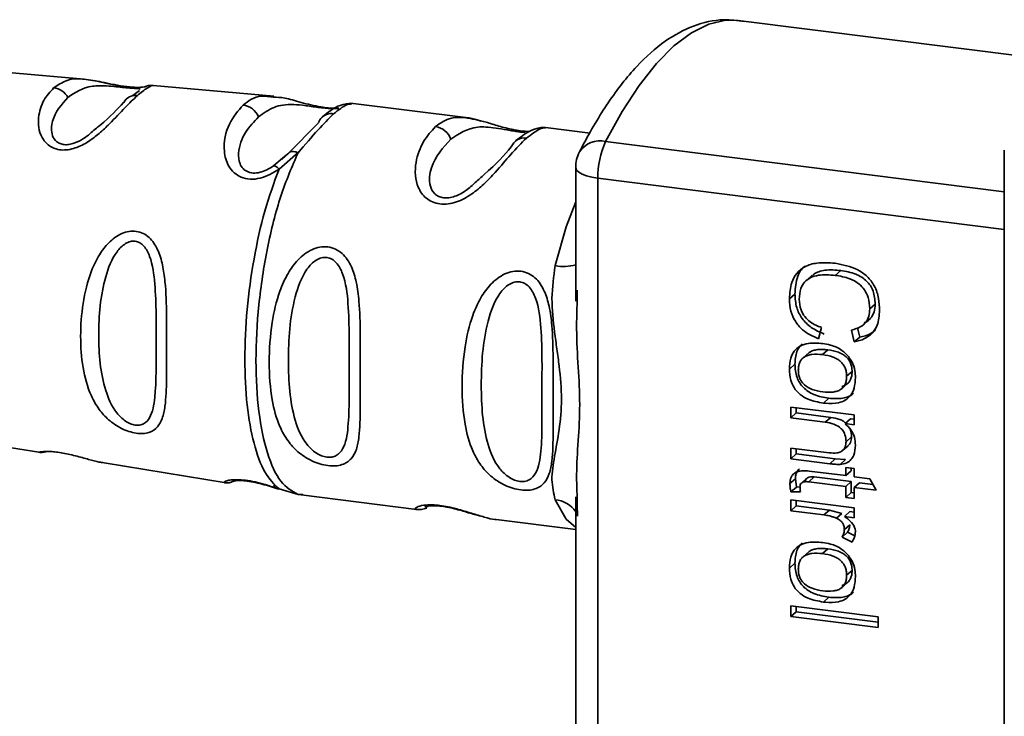
# Paper-space layout 'Blatt1' of a CAD drawing. Units: millimetres. Extents: x 0 to 4200, y 0 to 2970.
# Drawn here: x 3351 to 3380, y 1178 to 1198 of the extents above; entities that cross this region are included whole.
import ezdxf

# ---------------------------------------------------------------- set-up
doc = ezdxf.new("R2010")
doc.units = ezdxf.units.MM

psp = doc.layouts.new('Blatt1')

# ---------------------------------------------------------------- linework, layer by layer
at = {"color": 7, "linetype": 'Continuous', "lineweight": 35, "ltscale": 10}
for p, q in [((3380.641, 1196.889), (3372.027, 1197.975)), ((3352.991, 1196.262), (3349.117, 1196.605)), ((3354.603, 1195.937), (3354.408, 1195.789)), ((3358.508, 1195.774), (3354.999, 1196.084)), ((3364.099, 1195.146), (3360.742, 1195.569)), ((3360.785, 1195.543), (3360.742, 1195.535)), ((3359.809, 1194.998), (3358.921, 1194.094)), ((3367.715, 1194.691), (3366.417, 1194.854)), ((3368.163, 1194.448), (3379.768, 1192.986)), ((3379.768, 1194.195), (3379.768, 1156.041)), ((3358.765, 1193.962), (3358.506, 1193.743)), ((3359.217, 1194.126), (3358.663, 1193.647)), ((3358.981, 1194.141), (3358.74, 1193.925)), ((3358.921, 1194.094), (3358.765, 1193.962)), ((3367.296, 1193.691), (3367.296, 1189.799)), ((3367.942, 1193.38), (3367.942, 1160.572)), ((3379.768, 1191.89), (3367.942, 1193.38)), ((3374.181, 1190.557), (3374.022, 1190.416)), ((3375.007, 1190.694), (3374.848, 1190.554)), ((3367.343, 1190.121), (3367.337, 1189.798)), ((3373.674, 1190.01), (3373.515, 1189.87)), ((3376.011, 1189.719), (3375.852, 1189.578)), ((3374.448, 1189.033), (3374.363, 1188.704)), ((3375.498, 1189.027), (3375.559, 1188.759)), ((3375.69, 1189.137), (3375.849, 1189.278)), ((3375.4, 1188.619), (3375.322, 1188.963)), ((3375.559, 1188.759), (3375.4, 1188.619)), ((3374.077, 1188.296), (3373.918, 1188.155)), ((3374.635, 1188.386), (3374.476, 1188.246)), ((3373.674, 1187.965), (3373.515, 1187.825)), ((3375.178, 1187.616), (3375.338, 1187.756)), ((3375.034, 1187.253), (3375.193, 1187.393)), ((3374.661, 1186.976), (3374.502, 1186.836)), ((3373.555, 1186.721), (3375.396, 1186.489)), ((3373.555, 1186.407), (3373.555, 1186.721)), ((3373.555, 1186.407), (3373.714, 1186.547)), ((3373.714, 1186.701), (3373.714, 1186.547)), ((3374.717, 1186.42), (3373.714, 1186.547)), ((3375.396, 1186.489), (3375.396, 1186.204)), ((3374.558, 1186.28), (3373.555, 1186.407)), ((3374.717, 1186.42), (3374.558, 1186.28)), ((3375.294, 1186.378), (3375.135, 1186.237)), ((3375.396, 1186.204), (3375.135, 1186.237)), ((3375.396, 1186.365), (3375.294, 1186.378)), ((3347.727, 1186.05), (3351.671, 1185.403)), ((3375.061, 1185.452), (3375.22, 1185.593)), ((3375.323, 1185.852), (3375.164, 1185.712)), ((3373.555, 1185.528), (3374.672, 1185.388)), ((3373.555, 1185.214), (3373.555, 1185.528)), ((3373.714, 1185.354), (3373.555, 1185.214)), ((3373.714, 1185.354), (3373.714, 1185.508)), ((3374.845, 1185.212), (3373.714, 1185.354)), ((3353.57, 1185.092), (3357.12, 1184.511)), ((3374.686, 1185.072), (3373.555, 1185.214)), ((3374.845, 1185.212), (3374.686, 1185.072)), ((3375.148, 1185.191), (3374.845, 1185.212)), ((3375.148, 1185.191), (3374.989, 1185.051)), ((3374.094, 1184.857), (3375.154, 1184.723)), ((3375.154, 1184.958), (3375.396, 1184.927)), ((3375.154, 1184.723), (3375.154, 1184.958)), ((3375.313, 1184.864), (3375.154, 1184.723)), ((3375.313, 1184.938), (3375.313, 1184.864)), ((3375.396, 1184.927), (3375.396, 1184.693)), ((3373.689, 1184.632), (3373.53, 1184.492)), ((3373.689, 1184.632), (3373.717, 1184.391)), ((3374.024, 1184.649), (3373.865, 1184.509)), ((3374.236, 1184.685), (3374.077, 1184.545)), ((3375.154, 1184.409), (3374.077, 1184.545)), ((3374.236, 1184.685), (3375.313, 1184.549)), ((3375.313, 1184.549), (3375.154, 1184.409)), ((3375.313, 1184.549), (3375.313, 1184.23)), ((3375.396, 1184.693), (3375.851, 1184.635)), ((3375.555, 1184.519), (3375.396, 1184.378)), ((3375.555, 1184.519), (3375.943, 1184.47)), ((3375.851, 1184.635), (3376.038, 1184.298)), ((3358.663, 1184.335), (3359.217, 1184.177)), ((3359.217, 1184.177), (3359.352, 1184.175)), ((3359.305, 1184.16), (3362.662, 1183.737)), ((3373.717, 1184.391), (3373.558, 1184.251)), ((3373.833, 1184.256), (3373.558, 1184.251)), ((3373.717, 1184.391), (3373.822, 1184.393)), ((3375.154, 1184.09), (3375.154, 1184.409)), ((3375.313, 1184.23), (3375.154, 1184.09)), ((3375.313, 1184.23), (3375.396, 1184.22)), ((3375.396, 1184.378), (3375.396, 1184.059)), ((3376.038, 1184.298), (3375.396, 1184.378)), ((3367.296, 1184.104), (3367.296, 1170.472)), ((3367.337, 1184.103), (3367.342, 1183.891)), ((3367.342, 1183.891), (3367.35, 1183.541)), ((3373.555, 1184.017), (3375.396, 1183.785)), ((3373.555, 1183.702), (3373.555, 1184.017)), ((3373.714, 1183.997), (3373.714, 1183.843)), ((3375.396, 1184.059), (3375.154, 1184.09)), ((3373.714, 1183.843), (3373.555, 1183.702)), ((3374.518, 1183.581), (3373.555, 1183.702)), ((3373.714, 1183.843), (3374.677, 1183.721)), ((3374.677, 1183.721), (3374.518, 1183.581)), ((3374.677, 1183.721), (3375.041, 1183.624)), ((3375.041, 1183.624), (3374.882, 1183.483)), ((3375.275, 1183.676), (3375.116, 1183.536)), ((3375.275, 1183.676), (3375.396, 1183.661)), ((3375.396, 1183.785), (3375.396, 1183.5)), ((3364.979, 1183.445), (3367.296, 1183.153)), ((3375.273, 1183.296), (3375.114, 1183.156)), ((3375.396, 1183.5), (3375.116, 1183.536)), ((3375.208, 1183.077), (3375.049, 1182.937)), ((3375.208, 1183.077), (3375.417, 1182.97)), ((3375.337, 1182.789), (3375.049, 1182.937)), ((3374.077, 1182.503), (3373.918, 1182.363)), ((3374.635, 1182.594), (3374.476, 1182.454)), ((3373.674, 1182.173), (3373.515, 1182.033)), ((3375.178, 1181.823), (3375.338, 1181.964)), ((3375.034, 1181.46), (3375.193, 1181.601)), ((3374.661, 1181.184), (3374.502, 1181.044)), ((3373.555, 1180.934), (3376.094, 1180.614)), ((3373.555, 1180.619), (3373.555, 1180.934)), ((3373.714, 1180.76), (3373.555, 1180.619)), ((3373.714, 1180.76), (3373.714, 1180.914)), ((3373.714, 1180.76), (3376.094, 1180.46)), ((3376.094, 1180.299), (3373.555, 1180.619)), ((3376.094, 1180.614), (3376.094, 1180.299))]:
    psp.add_line(p, q, dxfattribs=at)
at = {"color": 7, "linetype": 'Continuous', "lineweight": 35, "ltscale": 10, "flags": 128}
for points in [[(3372.027, 1197.975), (3371.66, 1197.98), (3371.165, 1197.867), (3370.661, 1197.618), (3370.152, 1197.234), (3369.643, 1196.72), (3369.139, 1196.081), (3368.644, 1195.321), (3368.163, 1194.448)], [(3367.942, 1193.38), (3367.767, 1193.409), (3367.611, 1193.448), (3367.482, 1193.498), (3367.384, 1193.554), (3367.322, 1193.616), (3367.296, 1193.681), (3367.296, 1193.691)], [(3367.296, 1192.697), (3367.021, 1191.968), (3366.7, 1190.837)], [(3366.7, 1184.022), (3367.021, 1183.458), (3367.296, 1183.213)]]:
    psp.add_lwpolyline(points, dxfattribs=at)
at = {"color": 7, "linetype": 'Continuous', "lineweight": 35, "ltscale": 100}
for centre, radius, start, end in [((3352.045, 1195.471), 0.543, 29.1276, 83.6454), ((3354.494, 1195.387), 0.405, 83.4706, 150.2901), ((3357.556, 1194.967), 0.546, 21.3432, 83.5048), ((3360.184, 1194.863), 0.398, 132.1714, 160.0745), ((3360.19, 1194.847), 0.415, 81.7277, 131.3732), ((3363.137, 1194.34), 0.549, 18.4015, 81.6264), ((3365.801, 1194.15), 0.404, 81.2, 159.601), ((3367.999, 1193.76), 0.708, 76.5532, 146.9755), ((3370.481, 1193.412), 2.539, 155.9066, 180.7329), ((3368.296, 1193.691), 1, 152.9767, 180), ((3366.949, 1192.03), 1.219, 258.2191, 286.548), ((3366.629, 1183.22), 0.805, 34.1255, 84.9505)]:
    psp.add_arc(centre, radius, start, end, dxfattribs=at)
at = {"color": 7, "linetype": 'Continuous', "lineweight": 35, "ltscale": 10}
for points, knots in [([(3372.201, 1197.946), (3372.001, 1197.971), (3371.504, 1198.033), (3370.705, 1197.848), (3369.861, 1197.387), (3369.038, 1196.649), (3368.242, 1195.632), (3367.703, 1194.725), (3367.436, 1194.205), (3367.405, 1194.146)], [0, 0, 0, 0, 0.1055277, 0.2618504, 0.4223683, 0.5990296, 0.7914803, 0.9762929, 1, 1, 1, 1]), ([(3352.105, 1196.01), (3352.224, 1196.09), (3352.46, 1196.25), (3352.76, 1196.291), (3352.974, 1196.262), (3352.991, 1196.26)], [0, 0, 0, 0, 0.480165, 0.958357, 1, 1, 1, 1]), ([(3354.803, 1196.054), (3354.804, 1196.055), (3354.82, 1196.058), (3354.773, 1196.041), (3354.656, 1196.027), (3354.527, 1196.024), (3354.366, 1196.031), (3354.186, 1196.051), (3354.003, 1196.08), (3353.768, 1196.124), (3353.404, 1196.204), (3353.152, 1196.24), (3352.988, 1196.262)], [0, 0, 0, 0, 0.014823, 0.185755, 0.2639, 0.337187, 0.406717, 0.474378, 0.542011, 0.609975, 0.74499, 1, 1, 1, 1]), ([(3352.991, 1196.26), (3353.074, 1196.25), (3353.243, 1196.232), (3353.564, 1196.162), (3353.891, 1196.091), (3354.174, 1196.043), (3354.351, 1196.021), (3354.442, 1196.017), (3354.472, 1196.016)], [0, 0, 0, 0, 0.22763, 0.46166, 0.705102, 0.824115, 0.941296, 1, 1, 1, 1]), ([(3354.54, 1195.789), (3354.425, 1195.68), (3354.194, 1195.461), (3353.82, 1195.047), (3353.452, 1194.696), (3353.125, 1194.442), (3352.807, 1194.274), (3352.526, 1194.205), (3352.319, 1194.197), (3352.131, 1194.24), (3351.918, 1194.352), (3351.744, 1194.569), (3351.658, 1194.86), (3351.659, 1195.245), (3351.8, 1195.677), (3352.003, 1195.899), (3352.105, 1196.01)], [0, 0, 0, 0, 0.127846, 0.255265, 0.323105, 0.380953, 0.441452, 0.471007, 0.500075, 0.529147, 0.55864, 0.618954, 0.6811, 0.744454, 0.871964, 1, 1, 1, 1]), ([(3352.519, 1195.735), (3352.728, 1195.875), (3353.032, 1196.079), (3353.585, 1196.079), (3353.941, 1196.044), (3354.145, 1196.022), (3354.288, 1196.009), (3354.413, 1195.999), (3354.55, 1195.992), (3354.59, 1195.989), (3354.618, 1195.986)], [0, 0, 0, 0, 0.453734, 0.660754, 0.751008, 0.792122, 0.830163, 0.868283, 0.909614, 1, 1, 1, 1]), ([(3354.999, 1196.081), (3354.999, 1196.082), (3354.999, 1196.091), (3354.84, 1196.034), (3354.64, 1195.871), (3354.54, 1195.789)], [0, 0, 0, 0, 0.056153, 0.527266, 1, 1, 1, 1]), ([(3355.006, 1196.084), (3354.969, 1196.085), (3354.893, 1196.088), (3354.816, 1196.064), (3354.776, 1196.052)], [0, 0, 0, 0, 0.493738, 1, 1, 1, 1]), ([(3353.316, 1194.812), (3353.214, 1194.719), (3353.051, 1194.57), (3352.756, 1194.412), (3352.554, 1194.359), (3352.411, 1194.354), (3352.287, 1194.384), (3352.151, 1194.466), (3352.016, 1194.697), (3352.07, 1195.231), (3352.336, 1195.53), (3352.519, 1195.735)], [0, 0, 0, 0, 0.1306769, 0.2092563, 0.2453772, 0.2783048, 0.3115718, 0.3472491, 0.4258049, 0.6062187, 1, 1, 1, 1]), ([(3357.618, 1195.51), (3357.774, 1195.631), (3358.008, 1195.813), (3358.38, 1195.758), (3358.505, 1195.74)], [0, 0, 0, 0, 0.665157, 1, 1, 1, 1]), ([(3358.505, 1195.74), (3358.605, 1195.739), (3358.81, 1195.737), (3359.207, 1195.612), (3359.579, 1195.516), (3359.877, 1195.453), (3360.172, 1195.414), (3360.33, 1195.416), (3360.407, 1195.417)], [0, 0, 0, 0, 0.249445, 0.509606, 0.641448, 0.760632, 0.882668, 1, 1, 1, 1]), ([(3354.142, 1195.588), (3353.959, 1195.387), (3353.752, 1195.161), (3353.36, 1194.848), (3353.316, 1194.812)], [0, 0, 0, 0, 0.887968, 1, 1, 1, 1]), ([(3358.663, 1193.647), (3358.577, 1193.592), (3358.408, 1193.482), (3358.116, 1193.371), (3357.819, 1193.339), (3357.552, 1193.401), (3357.339, 1193.54), (3357.142, 1193.794), (3357.01, 1194.316), (3357.183, 1195.017), (3357.472, 1195.344), (3357.618, 1195.51)], [0, 0, 0, 0, 0.061862, 0.122011, 0.181005, 0.239753, 0.297291, 0.360811, 0.486283, 0.739262, 1, 1, 1, 1]), ([(3358.065, 1195.166), (3358.211, 1195.272), (3358.497, 1195.481), (3358.941, 1195.544), (3359.366, 1195.504), (3359.64, 1195.466), (3359.82, 1195.442), (3359.956, 1195.427), (3360.053, 1195.418), (3360.142, 1195.412), (3360.247, 1195.408), (3360.346, 1195.409), (3360.381, 1195.411), (3360.399, 1195.413)], [0, 0, 0, 0, 0.286152, 0.559676, 0.68414, 0.742682, 0.792408, 0.817051, 0.840919, 0.865142, 0.889904, 0.942376, 1, 1, 1, 1]), ([(3360.795, 1195.561), (3360.677, 1195.551), (3360.368, 1195.525), (3360.089, 1195.298), (3359.916, 1195.158)], [0, 0, 0, 0, 0.381453, 1, 1, 1, 1]), ([(3360.742, 1195.535), (3360.708, 1195.536), (3360.615, 1195.537), (3360.393, 1195.367), (3360.25, 1195.257)], [0, 0, 0, 0, 0.358017, 1, 1, 1, 1]), ([(3358.506, 1193.743), (3358.443, 1193.703), (3358.324, 1193.627), (3358.147, 1193.558), (3358.01, 1193.533), (3357.912, 1193.53), (3357.821, 1193.544), (3357.712, 1193.582), (3357.6, 1193.667), (3357.492, 1193.851), (3357.461, 1194.239), (3357.671, 1194.752), (3357.932, 1195.026), (3358.065, 1195.166)], [0, 0, 0, 0, 0.058742, 0.110576, 0.135311, 0.159157, 0.182983, 0.207556, 0.257347, 0.315833, 0.440325, 0.713837, 1, 1, 1, 1]), ([(3360.25, 1195.257), (3360.107, 1195.113), (3359.823, 1194.826), (3359.419, 1194.359), (3359.217, 1194.125)], [0, 0, 0, 0, 0.501024, 1, 1, 1, 1]), ([(3363.217, 1194.883), (3363.362, 1194.989), (3363.614, 1195.172), (3363.954, 1195.151), (3364.099, 1195.142)], [0, 0, 0, 0, 0.575752, 1, 1, 1, 1]), ([(3365.947, 1194.745), (3365.922, 1194.745), (3365.854, 1194.743), (3365.688, 1194.757), (3365.476, 1194.793), (3365.26, 1194.844), (3364.985, 1194.92), (3364.562, 1195.055), (3364.278, 1195.111), (3364.091, 1195.147)], [0, 0, 0, 0, 0.053549, 0.147483, 0.240021, 0.334118, 0.430013, 0.623971, 1, 1, 1, 1]), ([(3364.099, 1195.142), (3364.108, 1195.142), (3364.206, 1195.146), (3364.351, 1195.102), (3364.519, 1195.052), (3364.548, 1195.043)], [0, 0, 0, 0, 0.077652, 0.837417, 1, 1, 1, 1]), ([(3365.862, 1194.55), (3365.714, 1194.403), (3365.45, 1194.141), (3365.033, 1193.63), (3364.648, 1193.223), (3364.279, 1192.91), (3363.912, 1192.704), (3363.585, 1192.624), (3363.342, 1192.621), (3363.123, 1192.682), (3362.878, 1192.833), (3362.695, 1193.109), (3362.614, 1193.479), (3362.646, 1193.958), (3362.852, 1194.49), (3363.094, 1194.751), (3363.217, 1194.883)], [0, 0, 0, 0, 0.142823, 0.25501, 0.322911, 0.380772, 0.441319, 0.470887, 0.499977, 0.5291, 0.558689, 0.61923, 0.676944, 0.745001, 0.871008, 1, 1, 1, 1]), ([(3363.658, 1194.514), (3363.892, 1194.674), (3364.233, 1194.907), (3364.828, 1194.868), (3365.23, 1194.797), (3365.467, 1194.757), (3365.632, 1194.734), (3365.757, 1194.72), (3365.808, 1194.717), (3365.826, 1194.716)], [0, 0, 0, 0, 0.509659, 0.742738, 0.844398, 0.891233, 0.933793, 0.976737, 1, 1, 1, 1]), ([(3366.229, 1194.838), (3366.141, 1194.821), (3365.964, 1194.786), (3365.694, 1194.579), (3365.558, 1194.475)], [0, 0, 0, 0, 0.498084, 1, 1, 1, 1]), ([(3366.417, 1194.85), (3366.366, 1194.847), (3366.245, 1194.84), (3366.003, 1194.656), (3365.862, 1194.55)], [0, 0, 0, 0, 0.423529, 1, 1, 1, 1]), ([(3366.421, 1194.854), (3366.374, 1194.857), (3366.279, 1194.863), (3366.184, 1194.832), (3366.136, 1194.816)], [0, 0, 0, 0, 0.491981, 1, 1, 1, 1]), ([(3364.374, 1193.26), (3364.292, 1193.18), (3364.14, 1193.031), (3363.848, 1192.87), (3363.613, 1192.808), (3363.446, 1192.806), (3363.3, 1192.848), (3363.144, 1192.959), (3363.001, 1193.257), (3363.113, 1193.92), (3363.436, 1194.272), (3363.658, 1194.514)], [0, 0, 0, 0, 0.095807, 0.177524, 0.215173, 0.249374, 0.283862, 0.321281, 0.403001, 0.590367, 1, 1, 1, 1]), ([(3365.422, 1194.291), (3365.21, 1194.051), (3364.95, 1193.758), (3364.463, 1193.337), (3364.374, 1193.26)], [0, 0, 0, 0, 0.817366, 1, 1, 1, 1]), ([(3358.921, 1194.094), (3358.937, 1194.109), (3358.968, 1194.14), (3359.039, 1194.159), (3359.123, 1194.157), (3359.186, 1194.136), (3359.217, 1194.125)], [0, 0, 0, 0, 0.246339, 0.5, 0.753661, 1, 1, 1, 1]), ([(3358.663, 1193.647), (3358.519, 1193.252), (3358.231, 1192.461), (3357.916, 1191.037), (3357.714, 1189.556), (3357.646, 1188.094), (3357.714, 1186.752), (3357.916, 1185.627), (3358.231, 1184.76), (3358.519, 1184.476), (3358.663, 1184.335)], [0, 0, 0, 0, 0.125, 0.25, 0.375, 0.5, 0.625, 0.75, 0.875, 1, 1, 1, 1]), ([(3358.506, 1193.743), (3358.515, 1193.743), (3358.532, 1193.744), (3358.569, 1193.726), (3358.613, 1193.695), (3358.646, 1193.663), (3358.663, 1193.647)], [0, 0, 0, 0, 0.247778, 0.5, 0.752222, 1, 1, 1, 1]), ([(3354.505, 1185.958), (3354.435, 1185.973), (3354.292, 1186.002), (3354.004, 1186.124), (3353.694, 1186.338), (3353.405, 1186.664), (3353.125, 1187.158), (3352.934, 1187.864), (3352.868, 1188.776), (3352.935, 1189.733), (3353.127, 1190.545), (3353.408, 1191.137), (3353.698, 1191.521), (3354.009, 1191.754), (3354.297, 1191.841), (3354.513, 1191.846), (3354.715, 1191.782), (3354.947, 1191.621), (3355.15, 1191.306), (3355.284, 1190.857), (3355.373, 1190.212), (3355.394, 1189.382), (3355.393, 1188.418), (3355.394, 1187.517), (3355.372, 1186.839), (3355.28, 1186.394), (3355.142, 1186.128), (3354.943, 1185.985), (3354.71, 1185.94), (3354.573, 1185.952), (3354.505, 1185.958)], [0, 0, 0, 0, 0.014531, 0.029292, 0.05949, 0.088445, 0.122288, 0.186021, 0.249981, 0.313939, 0.377665, 0.4115, 0.440452, 0.470629, 0.485382, 0.499917, 0.514478, 0.529272, 0.559558, 0.590719, 0.622448, 0.686125, 0.749984, 0.813843, 0.87754, 0.911452, 0.940415, 0.970666, 0.985451, 1, 1, 1, 1]), ([(3354.475, 1186.194), (3354.429, 1186.205), (3354.331, 1186.228), (3354.134, 1186.343), (3353.83, 1186.651), (3353.482, 1187.466), (3353.374, 1188.794), (3353.483, 1190.216), (3353.832, 1191.137), (3354.138, 1191.459), (3354.334, 1191.547), (3354.48, 1191.556), (3354.617, 1191.508), (3354.778, 1191.37), (3354.976, 1190.975), (3355.099, 1189.985), (3355.079, 1188.552), (3355.099, 1187.234), (3354.975, 1186.483), (3354.775, 1186.246), (3354.614, 1186.185), (3354.52, 1186.191), (3354.475, 1186.194)], [0, 0, 0, 0, 0.01142, 0.023977, 0.051231, 0.113616, 0.250015, 0.386383, 0.448718, 0.475921, 0.488457, 0.49987, 0.511362, 0.523807, 0.551046, 0.613547, 0.75002, 0.886492, 0.948929, 0.976102, 0.988558, 1, 1, 1, 1]), ([(3360.088, 1185.015), (3360.01, 1185.029), (3359.852, 1185.058), (3359.536, 1185.182), (3359.201, 1185.405), (3358.896, 1185.748), (3358.625, 1186.241), (3358.424, 1186.99), (3358.352, 1188.011), (3358.424, 1189.098), (3358.625, 1189.982), (3358.896, 1190.594), (3359.2, 1191.022), (3359.536, 1191.283), (3359.851, 1191.384), (3360.091, 1191.393), (3360.313, 1191.326), (3360.57, 1191.153), (3360.784, 1190.822), (3360.929, 1190.338), (3361.013, 1189.681), (3361.03, 1188.77), (3361.02, 1187.715), (3361.029, 1186.693), (3361.018, 1185.966), (3360.928, 1185.488), (3360.786, 1185.204), (3360.564, 1185.05), (3360.312, 1184.999), (3360.161, 1185.01), (3360.088, 1185.015)], [0, 0, 0, 0, 0.014551, 0.029345, 0.059605, 0.088458, 0.122503, 0.178474, 0.249998, 0.321536, 0.377491, 0.411517, 0.440373, 0.470653, 0.485445, 0.499991, 0.514559, 0.529348, 0.559623, 0.588464, 0.622506, 0.678399, 0.749993, 0.814297, 0.878608, 0.910507, 0.941204, 0.970829, 0.985676, 1, 1, 1, 1]), ([(3360.054, 1185.262), (3360.003, 1185.273), (3359.895, 1185.295), (3359.679, 1185.414), (3359.35, 1185.74), (3358.993, 1186.612), (3358.898, 1188.049), (3358.991, 1189.596), (3359.332, 1190.558), (3359.597, 1190.884), (3359.74, 1191.001), (3359.895, 1191.072), (3360.056, 1191.084), (3360.207, 1191.033), (3360.384, 1190.884), (3360.6, 1190.455), (3360.723, 1189.38), (3360.685, 1187.823), (3360.723, 1186.394), (3360.6, 1185.583), (3360.384, 1185.325), (3360.207, 1185.256), (3360.104, 1185.26), (3360.054, 1185.262)], [0, 0, 0, 0, 0.011426, 0.02394, 0.051145, 0.113553, 0.249968, 0.386381, 0.448776, 0.46337, 0.476131, 0.488657, 0.500065, 0.511552, 0.524014, 0.551233, 0.61363, 0.750039, 0.886456, 0.948844, 0.976063, 0.98857, 1, 1, 1, 1]), ([(3366.7, 1184.022), (3366.655, 1184.21), (3366.565, 1184.588), (3366.675, 1185.272), (3366.824, 1186.043), (3366.911, 1186.937), (3366.84, 1187.752), (3366.748, 1188.407), (3366.658, 1189.064), (3366.565, 1189.889), (3366.655, 1190.522), (3366.7, 1190.837)], [0, 0, 0, 0, 0.12455, 0.249954, 0.375378, 0.499928, 0.624498, 0.687186, 0.750025, 0.875449, 1, 1, 1, 1]), ([(3373.515, 1189.87), (3373.525, 1190.033), (3373.542, 1190.303), (3373.713, 1190.627), (3373.969, 1190.832), (3374.36, 1190.942), (3374.667, 1190.918), (3374.846, 1190.904)], [0, 0, 0, 0, 0.237248, 0.39353, 0.550477, 0.738578, 1, 1, 1, 1]), ([(3373.973, 1190.834), (3373.934, 1190.797), (3373.842, 1190.711), (3373.705, 1190.442), (3373.687, 1190.187), (3373.674, 1190.01)], [0, 0, 0, 0, 0.18252, 0.430187, 1, 1, 1, 1]), ([(3374.846, 1190.904), (3375.07, 1190.862), (3375.403, 1190.8), (3375.79, 1190.532), (3376.01, 1190.239), (3376.123, 1189.89), (3376.134, 1189.651), (3376.139, 1189.535)], [0, 0, 0, 0, 0.329704, 0.488369, 0.647885, 0.829715, 1, 1, 1, 1]), ([(3365.7, 1184.308), (3365.622, 1184.322), (3365.465, 1184.351), (3365.148, 1184.474), (3364.813, 1184.698), (3364.508, 1185.041), (3364.237, 1185.534), (3364.036, 1186.283), (3363.964, 1187.304), (3364.037, 1188.391), (3364.237, 1189.275), (3364.508, 1189.887), (3364.813, 1190.315), (3365.149, 1190.576), (3365.464, 1190.677), (3365.703, 1190.686), (3365.926, 1190.619), (3366.182, 1190.446), (3366.397, 1190.115), (3366.541, 1189.631), (3366.626, 1188.974), (3366.642, 1188.063), (3366.633, 1187.008), (3366.641, 1185.985), (3366.631, 1185.259), (3366.541, 1184.781), (3366.398, 1184.497), (3366.176, 1184.343), (3365.924, 1184.292), (3365.774, 1184.303), (3365.7, 1184.308)], [0, 0, 0, 0, 0.014551, 0.029345, 0.059605, 0.088458, 0.122503, 0.178474, 0.249998, 0.321536, 0.377491, 0.411517, 0.440373, 0.470653, 0.485445, 0.499991, 0.514559, 0.529348, 0.559623, 0.588464, 0.622506, 0.678399, 0.749993, 0.814297, 0.878608, 0.910507, 0.941204, 0.970829, 0.985676, 1, 1, 1, 1]), ([(3374.848, 1190.554), (3374.683, 1190.567), (3374.431, 1190.588), (3374.127, 1190.499), (3373.947, 1190.364), (3373.822, 1190.15), (3373.81, 1189.968), (3373.802, 1189.862)], [0, 0, 0, 0, 0.324584, 0.496791, 0.643314, 0.790127, 1, 1, 1, 1]), ([(3374.184, 1190.553), (3374.197, 1190.565), (3374.249, 1190.614), (3374.374, 1190.665), (3374.633, 1190.726), (3374.852, 1190.708), (3375.007, 1190.694)], [0, 0, 0, 0, 0.062272, 0.258063, 0.475253, 1, 1, 1, 1]), ([(3375.852, 1189.578), (3375.845, 1189.691), (3375.833, 1189.881), (3375.711, 1190.137), (3375.525, 1190.331), (3375.229, 1190.489), (3374.99, 1190.53), (3374.848, 1190.554)], [0, 0, 0, 0, 0.221314, 0.372437, 0.524023, 0.715577, 1, 1, 1, 1]), ([(3375.007, 1190.694), (3375.155, 1190.669), (3375.366, 1190.632), (3375.617, 1190.506), (3375.762, 1190.394), (3375.876, 1190.257), (3375.989, 1190.032), (3376.002, 1189.847), (3376.011, 1189.719)], [0, 0, 0, 0, 0.295683, 0.419145, 0.531851, 0.639706, 0.749772, 1, 1, 1, 1]), ([(3365.666, 1184.555), (3365.615, 1184.566), (3365.507, 1184.588), (3365.291, 1184.707), (3364.963, 1185.033), (3364.605, 1185.905), (3364.511, 1187.342), (3364.604, 1188.889), (3364.945, 1189.851), (3365.209, 1190.176), (3365.353, 1190.294), (3365.507, 1190.365), (3365.668, 1190.377), (3365.82, 1190.326), (3365.997, 1190.177), (3366.213, 1189.748), (3366.336, 1188.672), (3366.297, 1187.116), (3366.335, 1185.687), (3366.213, 1184.875), (3365.996, 1184.618), (3365.82, 1184.549), (3365.716, 1184.553), (3365.666, 1184.555)], [0, 0, 0, 0, 0.011426, 0.02394, 0.051145, 0.113553, 0.249968, 0.386381, 0.448776, 0.46337, 0.476131, 0.488657, 0.500065, 0.511552, 0.524014, 0.551233, 0.61363, 0.750039, 0.886456, 0.948844, 0.976063, 0.98857, 1, 1, 1, 1]), ([(3373.674, 1190.01), (3373.683, 1189.88), (3373.699, 1189.633), (3373.87, 1189.284), (3374.156, 1189.008), (3374.394, 1188.902), (3374.522, 1188.845)], [0, 0, 0, 0, 0.2601677, 0.4920305, 0.7280846, 1, 1, 1, 1]), ([(3367.337, 1189.798), (3367.329, 1189.531), (3367.297, 1188.507), (3367.497, 1186.776), (3367.297, 1185.136), (3367.329, 1184.317), (3367.337, 1184.103)], [0, 0, 0, 0, 0.13088, 0.500017, 0.869149, 1, 1, 1, 1]), ([(3374.363, 1188.704), (3374.2, 1188.78), (3373.939, 1188.901), (3373.673, 1189.209), (3373.536, 1189.525), (3373.522, 1189.749), (3373.515, 1189.87)], [0, 0, 0, 0, 0.346326, 0.552128, 0.758114, 1, 1, 1, 1]), ([(3373.802, 1189.862), (3373.81, 1189.755), (3373.824, 1189.577), (3373.953, 1189.347), (3374.153, 1189.154), (3374.334, 1189.08), (3374.448, 1189.033)], [0, 0, 0, 0, 0.288275, 0.481801, 0.675165, 1, 1, 1, 1]), ([(3376.011, 1189.719), (3376.005, 1189.639), (3375.995, 1189.488), (3375.886, 1189.3), (3375.774, 1189.2), (3375.7, 1189.176), (3375.693, 1189.174)], [0, 0, 0, 0, 0.339258, 0.648804, 0.968365, 1, 1, 1, 1]), ([(3375.322, 1188.963), (3375.416, 1188.988), (3375.574, 1189.03), (3375.746, 1189.181), (3375.838, 1189.365), (3375.847, 1189.506), (3375.852, 1189.578)], [0, 0, 0, 0, 0.32135, 0.544175, 0.767653, 1, 1, 1, 1]), ([(3376.139, 1189.535), (3376.128, 1189.385), (3376.11, 1189.138), (3375.932, 1188.858), (3375.698, 1188.688), (3375.503, 1188.643), (3375.4, 1188.619)], [0, 0, 0, 0, 0.330015, 0.543624, 0.757323, 1, 1, 1, 1]), ([(3375.559, 1188.759), (3375.674, 1188.782), (3375.849, 1188.817), (3375.975, 1188.933), (3376.019, 1188.973)], [0, 0, 0, 0, 0.654344, 1, 1, 1, 1]), ([(3373.515, 1187.825), (3373.522, 1187.935), (3373.532, 1188.123), (3373.646, 1188.356), (3373.825, 1188.51), (3374.11, 1188.598), (3374.338, 1188.581), (3374.476, 1188.571)], [0, 0, 0, 0, 0.222127, 0.379861, 0.538398, 0.721484, 1, 1, 1, 1]), ([(3373.674, 1187.965), (3373.683, 1188.093), (3373.697, 1188.277), (3373.795, 1188.471), (3373.861, 1188.533), (3373.889, 1188.559)], [0, 0, 0, 0, 0.570084, 0.817809, 1, 1, 1, 1]), ([(3374.476, 1188.571), (3374.553, 1188.558), (3374.748, 1188.525), (3375.025, 1188.41), (3375.172, 1188.254), (3375.232, 1188.19)], [0, 0, 0, 0, 0.2807538, 0.7075535, 1, 1, 1, 1]), ([(3374.476, 1188.246), (3374.373, 1188.255), (3374.226, 1188.267), (3374.05, 1188.229), (3373.948, 1188.182), (3373.868, 1188.114), (3373.812, 1188.025), (3373.778, 1187.916), (3373.775, 1187.835), (3373.773, 1187.793)], [0, 0, 0, 0, 0.306904, 0.433814, 0.547918, 0.654648, 0.761176, 0.874368, 1, 1, 1, 1]), ([(3374.635, 1188.386), (3374.531, 1188.395), (3374.384, 1188.408), (3374.21, 1188.368), (3374.124, 1188.334), (3374.089, 1188.301), (3374.08, 1188.293)], [0, 0, 0, 0, 0.523341, 0.739343, 0.933275, 1, 1, 1, 1]), ([(3375.178, 1187.616), (3375.177, 1187.658), (3375.173, 1187.74), (3375.139, 1187.857), (3375.083, 1187.961), (3375.004, 1188.049), (3374.902, 1188.122), (3374.727, 1188.204), (3374.58, 1188.229), (3374.476, 1188.246)], [0, 0, 0, 0, 0.125602, 0.238869, 0.345547, 0.452451, 0.566278, 0.693012, 1, 1, 1, 1]), ([(3375.338, 1187.756), (3375.336, 1187.799), (3375.332, 1187.88), (3375.298, 1187.998), (3375.243, 1188.101), (3375.163, 1188.19), (3375.061, 1188.262), (3374.886, 1188.344), (3374.739, 1188.369), (3374.635, 1188.386)], [0, 0, 0, 0, 0.125811, 0.239143, 0.345757, 0.452508, 0.566571, 0.693389, 1, 1, 1, 1]), ([(3375.232, 1188.19), (3375.265, 1188.142), (3375.354, 1188.014), (3375.425, 1187.801), (3375.433, 1187.646), (3375.436, 1187.583)], [0, 0, 0, 0, 0.2637221, 0.7005907, 1, 1, 1, 1]), ([(3373.674, 1187.965), (3373.683, 1187.835), (3373.696, 1187.647), (3373.807, 1187.419), (3373.918, 1187.28), (3374.061, 1187.166), (3374.307, 1187.038), (3374.514, 1187.002), (3374.661, 1186.976)], [0, 0, 0, 0, 0.254752, 0.36618, 0.474543, 0.586534, 0.708565, 1, 1, 1, 1]), ([(3374.502, 1186.836), (3374.351, 1186.863), (3374.115, 1186.904), (3373.819, 1187.075), (3373.642, 1187.273), (3373.532, 1187.535), (3373.521, 1187.717), (3373.515, 1187.825)], [0, 0, 0, 0, 0.3009014, 0.469807, 0.6402008, 0.7880649, 1, 1, 1, 1]), ([(3373.773, 1187.793), (3373.775, 1187.75), (3373.778, 1187.669), (3373.812, 1187.551), (3373.87, 1187.448), (3373.982, 1187.326), (3374.195, 1187.211), (3374.382, 1187.18), (3374.487, 1187.162)], [0, 0, 0, 0, 0.124268, 0.236505, 0.342598, 0.44945, 0.690201, 1, 1, 1, 1]), ([(3374.487, 1187.162), (3374.589, 1187.154), (3374.733, 1187.142), (3374.906, 1187.18), (3375.006, 1187.227), (3375.085, 1187.295), (3375.14, 1187.384), (3375.173, 1187.493), (3375.177, 1187.573), (3375.178, 1187.616)], [0, 0, 0, 0, 0.305187, 0.43156, 0.545429, 0.652294, 0.759326, 0.873332, 1, 1, 1, 1]), ([(3375.036, 1187.318), (3375.047, 1187.32), (3375.093, 1187.33), (3375.165, 1187.368), (3375.244, 1187.435), (3375.299, 1187.525), (3375.332, 1187.633), (3375.336, 1187.714), (3375.338, 1187.756)], [0, 0, 0, 0, 0.056025, 0.244823, 0.422642, 0.600585, 0.789896, 1, 1, 1, 1]), ([(3375.436, 1187.583), (3375.43, 1187.475), (3375.42, 1187.29), (3375.311, 1187.056), (3375.148, 1186.91), (3374.894, 1186.818), (3374.671, 1186.816), (3374.522, 1186.834), (3374.502, 1186.836)], [0, 0, 0, 0, 0.221277, 0.381779, 0.54323, 0.691247, 0.958481, 1, 1, 1, 1]), ([(3374.661, 1186.976), (3374.8, 1186.966), (3374.998, 1186.95), (3375.228, 1187.021), (3375.334, 1187.073), (3375.374, 1187.117), (3375.38, 1187.124)], [0, 0, 0, 0, 0.53075, 0.754791, 0.962639, 1, 1, 1, 1]), ([(3375.164, 1185.712), (3375.159, 1185.781), (3375.151, 1185.894), (3375.073, 1186.043), (3374.96, 1186.153), (3374.783, 1186.242), (3374.641, 1186.266), (3374.558, 1186.28)], [0, 0, 0, 0, 0.227423, 0.374055, 0.520888, 0.721162, 1, 1, 1, 1]), ([(3375.129, 1186.272), (3375.115, 1186.284), (3375.07, 1186.319), (3374.932, 1186.382), (3374.806, 1186.404), (3374.717, 1186.42)], [0, 0, 0, 0, 0.117503, 0.376668, 1, 1, 1, 1]), ([(3375.135, 1186.237), (3375.195, 1186.182), (3375.314, 1186.071), (3375.42, 1185.843), (3375.431, 1185.688), (3375.436, 1185.61)], [0, 0, 0, 0, 0.33178, 0.665273, 1, 1, 1, 1]), ([(3375.323, 1185.852), (3375.319, 1185.928), (3375.315, 1186.02), (3375.269, 1186.103), (3375.261, 1186.118)], [0, 0, 0, 0, 0.816999, 1, 1, 1, 1]), ([(3374.672, 1185.388), (3374.748, 1185.382), (3374.866, 1185.372), (3375.009, 1185.412), (3375.095, 1185.475), (3375.154, 1185.576), (3375.16, 1185.661), (3375.164, 1185.712)], [0, 0, 0, 0, 0.319415, 0.494455, 0.641286, 0.788453, 1, 1, 1, 1]), ([(3375.436, 1185.61), (3375.429, 1185.51), (3375.419, 1185.354), (3375.314, 1185.182), (3375.175, 1185.08), (3375.056, 1185.061), (3374.989, 1185.051)], [0, 0, 0, 0, 0.358256, 0.554881, 0.752203, 1, 1, 1, 1]), ([(3375.218, 1185.594), (3375.231, 1185.604), (3375.262, 1185.629), (3375.295, 1185.687), (3375.319, 1185.764), (3375.321, 1185.822), (3375.323, 1185.852)], [0, 0, 0, 0, 0.168146, 0.42433, 0.697135, 1, 1, 1, 1]), ([(3351.661, 1185.405), (3351.696, 1185.402), (3351.766, 1185.394), (3351.837, 1185.41), (3351.873, 1185.418)], [0, 0, 0, 0, 0.492403, 1, 1, 1, 1]), ([(3351.672, 1185.408), (3351.671, 1185.408), (3351.668, 1185.406), (3351.752, 1185.423), (3351.921, 1185.432), (3352.134, 1185.418), (3352.323, 1185.392), (3352.529, 1185.351), (3352.81, 1185.284), (3353.126, 1185.195), (3353.396, 1185.122), (3353.525, 1185.104), (3353.571, 1185.097)], [0, 0, 0, 0, 0.086915, 0.2242, 0.366789, 0.437867, 0.505221, 0.574008, 0.643893, 0.786935, 0.923807, 1, 1, 1, 1]), ([(3374.989, 1185.051), (3374.959, 1185.05), (3374.898, 1185.05), (3374.797, 1185.059), (3374.726, 1185.067), (3374.686, 1185.072)], [0, 0, 0, 0, 0.302389, 0.604005, 1, 1, 1, 1]), ([(3373.53, 1184.492), (3373.535, 1184.554), (3373.543, 1184.655), (3373.618, 1184.767), (3373.723, 1184.838), (3373.887, 1184.875), (3374.019, 1184.863), (3374.094, 1184.857)], [0, 0, 0, 0, 0.228183, 0.370249, 0.512271, 0.721719, 1, 1, 1, 1]), ([(3373.808, 1184.922), (3373.794, 1184.911), (3373.759, 1184.884), (3373.721, 1184.818), (3373.694, 1184.731), (3373.691, 1184.666), (3373.689, 1184.632)], [0, 0, 0, 0, 0.16442, 0.421911, 0.695815, 1, 1, 1, 1]), ([(3357.125, 1184.542), (3357.098, 1184.537), (3357.036, 1184.525), (3357.144, 1184.583), (3357.336, 1184.607), (3357.548, 1184.607), (3357.819, 1184.573), (3358.117, 1184.506), (3358.408, 1184.419), (3358.577, 1184.363), (3358.663, 1184.335)], [0, 0, 0, 0, 0.158917, 0.37593, 0.481951, 0.585166, 0.686927, 0.789019, 0.892961, 1, 1, 1, 1]), ([(3357.081, 1184.517), (3357.115, 1184.514), (3357.183, 1184.508), (3357.257, 1184.529), (3357.294, 1184.539)], [0, 0, 0, 0, 0.512483, 1, 1, 1, 1]), ([(3357.425, 1184.603), (3357.415, 1184.596), (3357.374, 1184.566), (3357.328, 1184.555), (3357.293, 1184.547)], [0, 0, 0, 0, 0.242558, 1, 1, 1, 1]), ([(3357.33, 1184.555), (3357.333, 1184.561), (3357.338, 1184.569), (3357.468, 1184.584), (3357.605, 1184.58), (3357.744, 1184.566), (3357.897, 1184.542), (3358.112, 1184.495), (3358.367, 1184.422), (3358.516, 1184.375), (3358.593, 1184.351)], [0, 0, 0, 0, 0.233114, 0.36404, 0.488866, 0.550185, 0.611156, 0.734374, 0.863247, 1, 1, 1, 1]), ([(3358.663, 1184.335), (3358.646, 1184.336), (3358.613, 1184.338), (3358.57, 1184.364), (3358.532, 1184.403), (3358.515, 1184.441), (3358.506, 1184.46)], [0, 0, 0, 0, 0.247775, 0.499995, 0.752217, 1, 1, 1, 1]), ([(3373.558, 1184.251), (3373.554, 1184.274), (3373.545, 1184.319), (3373.534, 1184.399), (3373.531, 1184.457), (3373.53, 1184.492)], [0, 0, 0, 0, 0.283253, 0.566538, 1, 1, 1, 1]), ([(3374.077, 1184.545), (3374.028, 1184.549), (3373.955, 1184.555), (3373.875, 1184.522), (3373.839, 1184.482), (3373.824, 1184.44), (3373.823, 1184.41), (3373.822, 1184.397)], [0, 0, 0, 0, 0.4109281, 0.6136183, 0.7491941, 0.8845847, 1, 1, 1, 1]), ([(3373.981, 1184.537), (3373.982, 1184.551), (3373.983, 1184.578), (3373.995, 1184.614), (3374.016, 1184.644), (3374.056, 1184.675), (3374.132, 1184.694), (3374.198, 1184.688), (3374.236, 1184.685)], [0, 0, 0, 0, 0.119597, 0.227321, 0.329852, 0.43739, 0.680156, 1, 1, 1, 1]), ([(3373.822, 1184.397), (3373.823, 1184.382), (3373.823, 1184.352), (3373.827, 1184.305), (3373.831, 1184.272), (3373.833, 1184.256)], [0, 0, 0, 0, 0.311691, 0.655643, 1, 1, 1, 1]), ([(3362.662, 1183.741), (3362.658, 1183.74), (3362.615, 1183.729), (3362.62, 1183.77), (3362.693, 1183.823), (3362.879, 1183.87), (3363.123, 1183.875), (3363.342, 1183.859), (3363.584, 1183.817), (3363.908, 1183.74), (3364.285, 1183.621), (3364.644, 1183.515), (3364.875, 1183.446), (3364.968, 1183.45), (3364.979, 1183.45)], [0, 0, 0, 0, 0.0136834, 0.1487603, 0.2633582, 0.3834948, 0.442229, 0.4999975, 0.5575125, 0.6162177, 0.7342448, 0.8579197, 0.9829489, 1, 1, 1, 1]), ([(3362.658, 1183.737), (3362.707, 1183.734), (3362.807, 1183.728), (3362.911, 1183.762), (3362.964, 1183.78)], [0, 0, 0, 0, 0.494741, 1, 1, 1, 1]), ([(3363.001, 1183.826), (3362.964, 1183.817), (3362.892, 1183.799), (3362.925, 1183.828), (3363.054, 1183.847), (3363.2, 1183.849), (3363.389, 1183.834), (3363.603, 1183.798), (3363.819, 1183.747), (3364.093, 1183.672), (3364.344, 1183.588), (3364.489, 1183.557), (3364.536, 1183.547)], [0, 0, 0, 0, 0.187066, 0.357, 0.434785, 0.508014, 0.577849, 0.646756, 0.716795, 0.788094, 0.932417, 1, 1, 1, 1]), ([(3374.882, 1183.483), (3374.85, 1183.496), (3374.787, 1183.522), (3374.665, 1183.558), (3374.575, 1183.572), (3374.518, 1183.581)], [0, 0, 0, 0, 0.268089, 0.536132, 1, 1, 1, 1]), ([(3375.114, 1183.156), (3375.111, 1183.193), (3375.107, 1183.26), (3375.061, 1183.352), (3374.986, 1183.43), (3374.92, 1183.464), (3374.882, 1183.483)], [0, 0, 0, 0, 0.267814, 0.483122, 0.698253, 1, 1, 1, 1]), ([(3375.116, 1183.536), (3375.16, 1183.504), (3375.263, 1183.43), (3375.377, 1183.304), (3375.431, 1183.179), (3375.434, 1183.12), (3375.436, 1183.097)], [0, 0, 0, 0, 0.2868191, 0.6752846, 0.8745813, 1, 1, 1, 1]), ([(3375.273, 1183.296), (3375.27, 1183.258), (3375.263, 1183.179), (3375.227, 1183.112), (3375.208, 1183.077)], [0, 0, 0, 0, 0.481215, 1, 1, 1, 1]), ([(3375.049, 1182.937), (3375.059, 1182.955), (3375.08, 1182.991), (3375.107, 1183.063), (3375.111, 1183.121), (3375.114, 1183.156)], [0, 0, 0, 0, 0.275154, 0.550495, 1, 1, 1, 1]), ([(3375.436, 1183.097), (3375.434, 1183.066), (3375.43, 1183.002), (3375.399, 1182.896), (3375.36, 1182.83), (3375.337, 1182.789)], [0, 0, 0, 0, 0.282455, 0.564654, 1, 1, 1, 1]), ([(3373.515, 1182.033), (3373.522, 1182.143), (3373.532, 1182.33), (3373.646, 1182.563), (3373.825, 1182.717), (3374.11, 1182.806), (3374.338, 1182.789), (3374.476, 1182.778)], [0, 0, 0, 0, 0.222127, 0.379861, 0.538398, 0.721484, 1, 1, 1, 1]), ([(3373.674, 1182.173), (3373.683, 1182.301), (3373.697, 1182.485), (3373.795, 1182.679), (3373.861, 1182.741), (3373.889, 1182.767)], [0, 0, 0, 0, 0.5700841, 0.8178095, 1, 1, 1, 1]), ([(3374.476, 1182.778), (3374.553, 1182.765), (3374.748, 1182.733), (3375.025, 1182.618), (3375.172, 1182.461), (3375.232, 1182.398)], [0, 0, 0, 0, 0.280754, 0.707553, 1, 1, 1, 1]), ([(3374.476, 1182.454), (3374.373, 1182.463), (3374.226, 1182.475), (3374.05, 1182.437), (3373.948, 1182.39), (3373.868, 1182.322), (3373.812, 1182.233), (3373.778, 1182.123), (3373.775, 1182.043), (3373.773, 1182)], [0, 0, 0, 0, 0.306904, 0.433814, 0.547918, 0.654648, 0.761176, 0.874368, 1, 1, 1, 1]), ([(3374.635, 1182.594), (3374.531, 1182.603), (3374.384, 1182.616), (3374.21, 1182.576), (3374.124, 1182.542), (3374.089, 1182.509), (3374.08, 1182.501)], [0, 0, 0, 0, 0.523341, 0.739343, 0.933275, 1, 1, 1, 1]), ([(3375.178, 1181.823), (3375.177, 1181.866), (3375.173, 1181.948), (3375.139, 1182.065), (3375.083, 1182.169), (3375.004, 1182.257), (3374.902, 1182.329), (3374.727, 1182.412), (3374.58, 1182.436), (3374.476, 1182.454)], [0, 0, 0, 0, 0.125602, 0.238869, 0.345547, 0.452451, 0.566278, 0.693012, 1, 1, 1, 1]), ([(3375.338, 1181.964), (3375.336, 1182.006), (3375.332, 1182.088), (3375.298, 1182.206), (3375.243, 1182.309), (3375.163, 1182.397), (3375.061, 1182.47), (3374.886, 1182.552), (3374.739, 1182.577), (3374.635, 1182.594)], [0, 0, 0, 0, 0.125811, 0.239143, 0.345757, 0.452508, 0.566571, 0.693389, 1, 1, 1, 1]), ([(3373.674, 1182.173), (3373.683, 1182.043), (3373.696, 1181.855), (3373.807, 1181.627), (3373.918, 1181.487), (3374.061, 1181.373), (3374.307, 1181.246), (3374.514, 1181.21), (3374.661, 1181.184)], [0, 0, 0, 0, 0.2547519, 0.3661797, 0.4745426, 0.5865345, 0.7085647, 1, 1, 1, 1]), ([(3375.232, 1182.398), (3375.265, 1182.35), (3375.354, 1182.222), (3375.425, 1182.009), (3375.433, 1181.854), (3375.436, 1181.791)], [0, 0, 0, 0, 0.263722, 0.700591, 1, 1, 1, 1]), ([(3374.502, 1181.044), (3374.351, 1181.071), (3374.115, 1181.112), (3373.819, 1181.282), (3373.642, 1181.481), (3373.532, 1181.742), (3373.521, 1181.925), (3373.515, 1182.033)], [0, 0, 0, 0, 0.300901, 0.469807, 0.640201, 0.788065, 1, 1, 1, 1]), ([(3373.773, 1182), (3373.775, 1181.958), (3373.778, 1181.876), (3373.812, 1181.759), (3373.87, 1181.656), (3373.982, 1181.533), (3374.195, 1181.419), (3374.382, 1181.388), (3374.487, 1181.37)], [0, 0, 0, 0, 0.124268, 0.236505, 0.342598, 0.44945, 0.690201, 1, 1, 1, 1]), ([(3375.036, 1181.526), (3375.047, 1181.528), (3375.093, 1181.538), (3375.165, 1181.576), (3375.244, 1181.643), (3375.299, 1181.732), (3375.332, 1181.841), (3375.336, 1181.921), (3375.338, 1181.964)], [0, 0, 0, 0, 0.056025, 0.244823, 0.422642, 0.600585, 0.789896, 1, 1, 1, 1]), ([(3374.487, 1181.37), (3374.589, 1181.361), (3374.733, 1181.35), (3374.906, 1181.388), (3375.006, 1181.434), (3375.085, 1181.503), (3375.14, 1181.592), (3375.173, 1181.701), (3375.177, 1181.781), (3375.178, 1181.823)], [0, 0, 0, 0, 0.305187, 0.43156, 0.545429, 0.652294, 0.759326, 0.873332, 1, 1, 1, 1]), ([(3375.436, 1181.791), (3375.43, 1181.683), (3375.42, 1181.497), (3375.311, 1181.264), (3375.148, 1181.117), (3374.894, 1181.026), (3374.671, 1181.024), (3374.522, 1181.041), (3374.502, 1181.044)], [0, 0, 0, 0, 0.221277, 0.381779, 0.54323, 0.691247, 0.958481, 1, 1, 1, 1]), ([(3374.661, 1181.184), (3374.8, 1181.173), (3374.998, 1181.158), (3375.228, 1181.228), (3375.334, 1181.281), (3375.374, 1181.325), (3375.38, 1181.332)], [0, 0, 0, 0, 0.53075, 0.754791, 0.962639, 1, 1, 1, 1])]:
    psp.add_open_spline(points, degree=3, knots=knots, dxfattribs=at)
psp.add_open_spline([(3359.217, 1194.125), (3359.043, 1193.723), (3358.695, 1192.917), (3358.303, 1191.357), (3358.05, 1189.698), (3357.964, 1188.046), (3358.05, 1186.546), (3358.303, 1185.333), (3358.695, 1184.465), (3359.043, 1184.273), (3359.217, 1184.177)], degree=3, dxfattribs=at)

doc.saveas('drawing.dxf')
